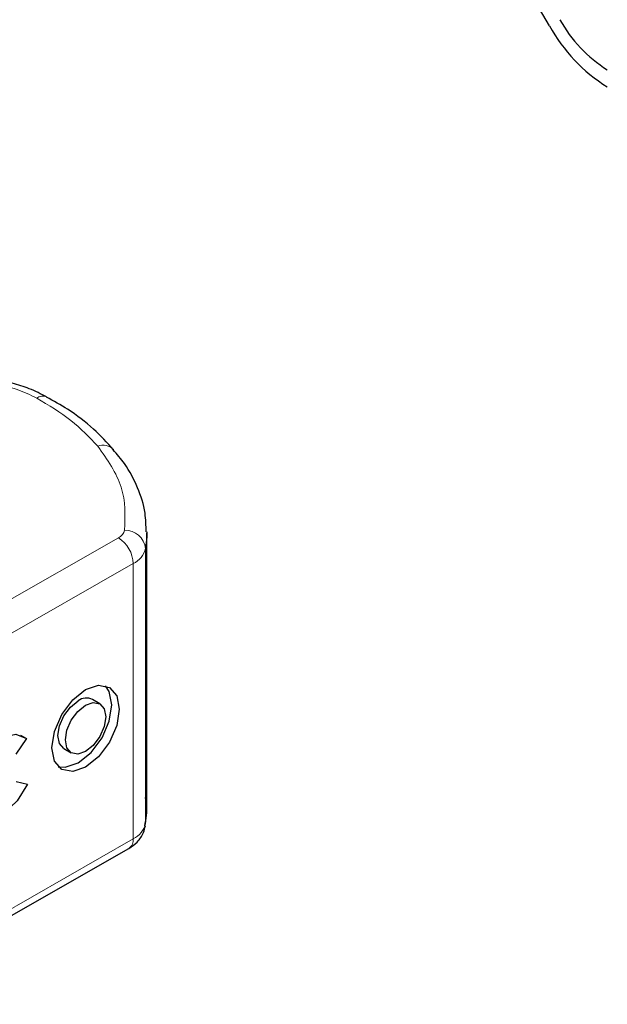
# Model space of a CAD drawing. Units: millimetres. Extents: x 0 to 420, y 0 to 297.
# Drawn here: x 90 to 94, y 23 to 30 of the extents above; entities that cross this region are included whole.
import ezdxf

# ---------------------------------------------------------------- set-up
doc = ezdxf.new("R2010")
doc.units = ezdxf.units.MM

msp = doc.modelspace()

# ---------------------------------------------------------------- linework, layer by layer
at = {"color": 7, "linetype": 'Continuous', "lineweight": 25}
for p, q in [((93.2261, 29.9726), (92.9761, 30.4057)), ((90.4951, 24.6665), (90.4951, 26.5329)), ((90.1768, 25.3736), (90.1266, 25.4029)), ((89.6793, 25.1388), (89.6057, 25.0335)), ((89.6386, 25.1625), (89.6793, 25.1388)), ((89.9325, 25.0702), (89.9828, 25.0409)), ((89.6094, 24.8469), (89.6849, 24.83)), ((88.5231, 23.336), (90.3735, 24.3934))]:
    msp.add_line(p, q, dxfattribs=at)
at = {"color": 8, "linetype": 'Continuous', "lineweight": 18}
for p, q in [((88.4523, 25.4431), (90.3027, 26.5005)), ((90.4867, 26.4273), (90.4867, 24.561)), ((90.4032, 26.3252), (88.5528, 25.2678)), ((90.4032, 26.3252), (90.4032, 24.4588)), ((88.5528, 23.4015), (90.4032, 24.4588))]:
    msp.add_line(p, q, dxfattribs=at)
at = {"color": 7, "linetype": 'Continuous', "lineweight": 25, "flags": 128}
for points in [[(90.495, 26.54), (90.4945, 26.5062), (90.4867, 26.4273)], [(90.0798, 25.4701), (90.1674, 25.5001), (90.2416, 25.4855), (90.2912, 25.4286), (90.3086, 25.338), (90.2912, 25.2274), (90.2416, 25.1138), (90.1674, 25.0144), (90.0798, 24.9444), (89.9923, 24.9144), (89.918, 24.9289), (89.8684, 24.9859), (89.851, 25.0765), (89.8684, 25.187), (89.918, 25.3007), (89.9923, 25.4001), (90.0798, 25.4701)], [(89.8945, 24.9472), (89.942, 24.9437), (90.0296, 24.9737), (90.1171, 25.0437), (90.1913, 25.1431), (90.2409, 25.2567), (90.2584, 25.3673), (90.2409, 25.4579), (90.2149, 25.4966)], [(89.9325, 25.0702), (89.9031, 25.1041), (89.8927, 25.1583), (89.9031, 25.2245), (89.9328, 25.2924), (89.9772, 25.3519), (90.0296, 25.3938)], [(90.0798, 25.3645), (90.1322, 25.3825), (90.1766, 25.3738), (90.2063, 25.3397), (90.2167, 25.2855), (90.2063, 25.2193), (90.1766, 25.1513), (90.1322, 25.0919), (90.0798, 25.05), (90.0274, 25.032), (89.983, 25.0407), (89.9533, 25.0748), (89.9429, 25.129), (89.9533, 25.1952), (89.983, 25.2631), (90.0274, 25.3226), (90.0798, 25.3645)], [(89.6849, 24.83), (89.6153, 24.7161), (89.5256, 24.6296), (89.4311, 24.5852), (89.3481, 24.5906), (89.2909, 24.6449), (89.2693, 24.7386), (89.287, 24.8558), (89.3411, 24.9763), (89.422, 25.0793), (89.5161, 25.1472), (89.6071, 25.1682), (89.6793, 25.1388)], [(90.4867, 24.561), (90.4945, 24.6399), (90.4951, 24.6665)]]:
    msp.add_lwpolyline(points, dxfattribs=at)
at = {"color": 7, "linetype": 'Continuous', "lineweight": 25}
for centre, radius, start, end in [((94.1098, 30.4615), 0.9274, 208.85561, 238.04533), ((94.2188, 30.5197), 1.1335, 208.85561, 238.04533), ((90.0852, 25.3227), 0.0903, 62.69715, 128.02568)]:
    msp.add_arc(centre, radius, start, end, dxfattribs=at)
at = {"color": 8, "linetype": 'Continuous', "lineweight": 18}
for centre, radius, start, end in [((89.7902, 27.392), 0.0701, 68.69839, 126.85565), ((90.1984, 27.0266), 0.1018, 45.11646, 110.76947), ((90.2697, 26.57), 0.0769, 295.34406, 346.11423), ((90.3477, 26.4117), 0.1398, 6.41428, 91.34728), ((90.1829, 26.3153), 0.2205, 2.56834, 57.09304), ((90.3373, 26.4643), 0.1539, 295.34406, 346.11423), ((90.3373, 24.5979), 0.1539, 295.34406, 346.11423), ((90.3334, 24.451), 0.0702, 304.89283, 6.38784)]:
    msp.add_arc(centre, radius, start, end, dxfattribs=at)
at = {"color": 7, "linetype": 'Continuous', "lineweight": 25}
for points, knots in [([(89.8157, 27.4555), (89.7776, 27.4752), (89.7055, 27.5124), (89.5889, 27.548), (89.4715, 27.573), (89.3612, 27.5863), (89.2861, 27.5878), (89.2548, 27.5885)], [0, 0, 0, 0, 0.238902, 0.451837, 0.631946, 0.846536, 1, 1, 1, 1]), ([(90.2701, 27.0973), (90.2262, 27.1449), (90.1357, 27.2429), (89.9806, 27.3622), (89.8633, 27.4277), (89.8146, 27.4549)], [0, 0, 0, 0, 0.355902, 0.732898, 1, 1, 1, 1]), ([(90.4904, 26.541), (90.4898, 26.5835), (90.4883, 26.6849), (90.4364, 26.8413), (90.3632, 26.9854), (90.2935, 27.0657), (90.2672, 27.0961)], [0, 0, 0, 0, 0.21547, 0.514463, 0.816201, 1, 1, 1, 1]), ([(90.4808, 24.5465), (90.4862, 24.5709), (90.5002, 24.6345), (90.4918, 24.6989), (90.4867, 24.7388)], [0, 0, 0, 0, 0.382059, 1, 1, 1, 1]), ([(90.3735, 24.3934), (90.3933, 24.4068), (90.4345, 24.4347), (90.4723, 24.4903), (90.4819, 24.5309), (90.4855, 24.5461)], [0, 0, 0, 0, 0.363938, 0.761472, 1, 1, 1, 1])]:
    msp.add_open_spline(points, degree=3, knots=knots, dxfattribs=at)
at = {"color": 8, "linetype": 'Continuous', "lineweight": 18}
msp.add_open_spline([(89.7482, 27.4481), (89.7053, 27.4688), (89.6183, 27.5106), (89.4595, 27.5486), (89.2905, 27.5667), (89.178, 27.559), (89.1226, 27.5551)], degree=3, knots=[0, 0, 0, 0, 0.246452, 0.5, 0.753548, 1, 1, 1, 1], dxfattribs=at)
for points in [[(90.1623, 27.1218), (90.1058, 27.1814), (89.9927, 27.3008), (89.8297, 27.399), (89.7482, 27.4481)], [(90.1623, 27.1218), (90.2267, 27.0304), (90.3554, 26.8475), (90.3481, 26.6502), (90.3444, 26.5515)]]:
    msp.add_open_spline(points, degree=3, dxfattribs=at)

doc.saveas('drawing.dxf')
